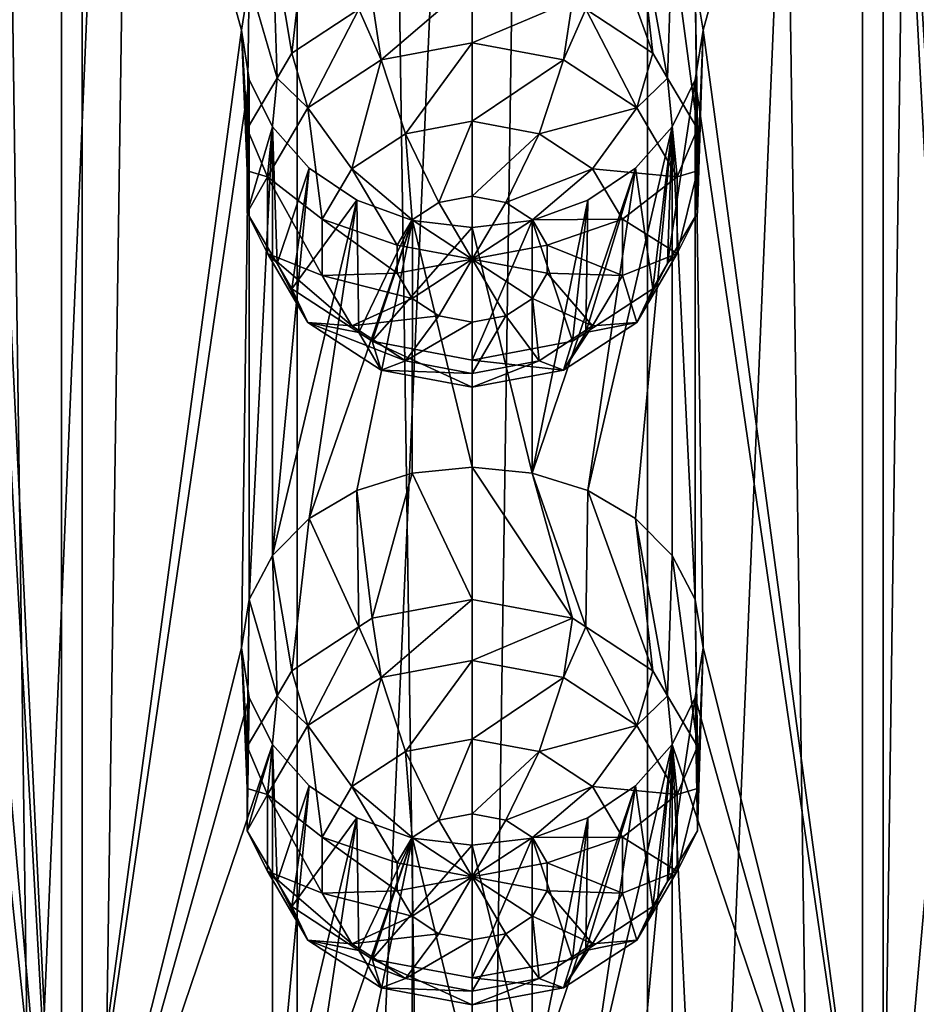
# Model space of a CAD drawing. Extents: x -30 to 30, y -202 to 30.
# Drawn here: x -3 to 3, y -176 to -169 of the extents above; entities that cross this region are included whole.
import ezdxf

# ---------------------------------------------------------------- set-up
doc = ezdxf.new("R2010")
doc.units = 0
doc.header["$MEASUREMENT"] = 0
doc.layers.add('L1', color=7, linetype='Continuous')
doc.layers.add('L2', color=7, linetype='Continuous')

msp = doc.modelspace()

# ---------------------------------------------------------------- linework, layer by layer
at = {"layer": 'L1', "color": 250}
for points in [[(-3.32332, -188.5211, 142.1665), (-1.138519, -137.2825, 105.5057), (-3.32332, -136.9145, 106.0312)], [(3.32332, -188.5211, 142.1665), (3.32332, -136.9145, 106.0312), (1.138519, -188.889, 141.6411)], [(1.138519, -188.889, 141.6411), (3.32332, -136.9145, 106.0312), (1.138519, -137.2825, 105.5057)], [(-1.138519, -188.889, 141.6411), (-1.138519, -137.2825, 105.5057), (-3.32332, -188.5211, 142.1665)], [(1.138519, -188.889, 141.6411), (1.138519, -137.2825, 105.5057), (-1.138519, -188.889, 141.6411)], [(-1.138519, -188.889, 141.6411), (1.138519, -137.2825, 105.5057), (-1.138519, -137.2825, 105.5057)], [(-3.1, -169.2889, 123.4316), (-2.670251, -165.2542, 120.4765), (-2.670251, -178.1558, 129.5104)], [(-1.5, -169.4685, 123.1751), (-2.670251, -178.1558, 129.5104), (-2.670251, -165.2542, 120.4765)], [(-1.5, -169.4685, 123.1751), (-2.670251, -165.2542, 120.4765), (-1.448952, -169.1543, 122.9473)], [(2.670251, -165.2542, 120.4765), (1.5, -169.4685, 123.1751), (1.448745, -169.1537, 122.9469)], [(2.670251, -178.1558, 129.5104), (1.5, -169.4685, 123.1751), (2.670251, -165.2542, 120.4765)], [(2.670251, -165.2542, 120.4765), (3.1, -169.2889, 123.4316), (3.151346, -172.9761, 126.0303)], [(2.670251, -178.1558, 129.5104), (2.670251, -165.2542, 120.4765), (3.1, -173.3027, 126.2421)], [(3.1, -173.3027, 126.2421), (2.670251, -165.2542, 120.4765), (3.151346, -172.9761, 126.0303)], [(0.75, -168.445, 122.3721), (1.172747, -169.6168, 121.3328), (0.736998, -169.3321, 121.1335)], [(1.060825, -168.6269, 122.5282), (1.172747, -169.6168, 121.3328), (0.75, -168.445, 122.3721)], [(-1.060504, -168.6266, 122.528), (-1.172747, -169.6168, 121.3328), (-1.299038, -168.8677, 122.7255)], [(-1.060504, -168.6266, 122.528), (-0.736998, -169.3321, 121.1335), (-1.172747, -169.6168, 121.3328)], [(1.299038, -168.8677, 122.7255), (1.268933, -169.7804, 121.4474), (1.060825, -168.6269, 122.5282)], [(1.060825, -168.6269, 122.5282), (1.268933, -169.7804, 121.4474), (1.172747, -169.6168, 121.3328)], [(-1.299038, -168.8677, 122.7255), (-1.268933, -169.7804, 121.4474), (-1.448952, -169.1543, 122.9473)], [(-1.299038, -168.8677, 122.7255), (-1.172747, -169.6168, 121.3328), (-1.268933, -169.7804, 121.4474)], [(1.299038, -168.8677, 122.7255), (1.462392, -170.1095, 121.6778), (1.268933, -169.7804, 121.4474)], [(1.448745, -169.1537, 122.9469), (1.462392, -170.1095, 121.6778), (1.299038, -168.8677, 122.7255)], [(-1.448952, -169.1543, 122.9473), (-1.462392, -170.1095, 121.6778), (-1.5, -169.4685, 123.1751)], [(-1.448952, -169.1543, 122.9473), (-1.268933, -169.7804, 121.4474), (-1.462392, -170.1095, 121.6778)], [(-0.592696, -169.6615, 120.7537), (-0.650826, -169.2759, 121.0941), (0, -169.1542, 121.0089)], [(-0.592696, -169.6615, 120.7537), (0, -169.1542, 121.0089), (0, -169.5507, 120.6761)], [(0, -169.5507, 120.6761), (0, -169.1542, 121.0089), (0.650826, -169.2759, 121.0941)], [(1.5, -169.4685, 123.1751), (1.462392, -170.3829, 121.8692), (1.448745, -169.1537, 122.9469)], [(1.448745, -169.1537, 122.9469), (1.462392, -170.3829, 121.8692), (1.462392, -170.1095, 121.6778)], [(-0.736998, -169.3321, 121.1335), (-0.650826, -169.2759, 121.0941), (-0.592696, -169.6615, 120.7537)], [(0, -169.5507, 120.6761), (0.650826, -169.2759, 121.0941), (0.592696, -169.6615, 120.7537)], [(0.592696, -169.6615, 120.7537), (0.650826, -169.2759, 121.0941), (0.736998, -169.3321, 121.1335)], [(-3.1, -169.2889, 123.4316), (-2.670251, -178.1558, 129.5104), (-3.151405, -169.5998, 123.6663)], [(-1.068002, -169.972, 120.9711), (-1.172747, -169.6168, 121.3328), (-0.736998, -169.3321, 121.1335)], [(-1.068002, -169.972, 120.9711), (-0.736998, -169.3321, 121.1335), (-0.592696, -169.6615, 120.7537)], [(0.592696, -169.6615, 120.7537), (0.736998, -169.3321, 121.1335), (1.068002, -169.972, 120.9711)], [(0.736998, -169.3321, 121.1335), (1.172747, -169.6168, 121.3328), (1.068002, -169.972, 120.9711)], [(-1.448952, -169.79, 123.3924), (-2.670251, -178.1558, 129.5104), (-1.5, -169.4685, 123.1751)], [(-1.5, -169.4685, 123.1751), (-1.462392, -170.1095, 121.6778), (-1.462392, -170.3829, 121.8692)], [(-1.5, -169.4685, 123.1751), (-1.462392, -170.3829, 121.8692), (-1.448952, -169.79, 123.3924)], [(1.44883, -169.7904, 123.3927), (1.5, -169.4685, 123.1751), (2.670251, -178.1558, 129.5104)], [(1.44883, -169.7904, 123.3927), (1.462392, -170.6563, 122.0607), (1.5, -169.4685, 123.1751)], [(1.5, -169.4685, 123.1751), (1.462392, -170.6563, 122.0607), (1.462392, -170.3829, 121.8692)], [(-3.151405, -169.5998, 123.6663), (-2.670251, -178.1558, 129.5104), (-3.1, -173.3027, 126.2421)], [(0, -169.5507, 120.6761), (-0.433884, -170.1416, 120.643), (-0.592696, -169.6615, 120.7537)], [(0, -169.5507, 120.6761), (0, -170.0605, 120.5862), (-0.433884, -170.1416, 120.643)], [(0.592696, -169.6615, 120.7537), (0, -170.0605, 120.5862), (0, -169.5507, 120.6761)], [(-1.268933, -169.7804, 121.4474), (-1.172747, -169.6168, 121.3328), (-1.068002, -169.972, 120.9711)], [(-0.592696, -169.6615, 120.7537), (-0.781832, -170.3689, 120.8022), (-1.068002, -169.972, 120.9711)], [(-0.592696, -169.6615, 120.7537), (-0.433884, -170.1416, 120.643), (-0.781832, -170.3689, 120.8022)], [(0.592696, -169.6615, 120.7537), (0.433884, -170.1416, 120.643), (0, -170.0605, 120.5862)], [(1.068002, -169.972, 120.9711), (0.433884, -170.1416, 120.643), (0.592696, -169.6615, 120.7537)], [(1.068002, -169.972, 120.9711), (1.172747, -169.6168, 121.3328), (1.268933, -169.7804, 121.4474)], [(-1.448952, -169.79, 123.3924), (-1.5, -173.4824, 125.9856), (-2.670251, -178.1558, 129.5104)], [(-1.448952, -173.1682, 125.7579), (-1.5, -173.4824, 125.9856), (-1.448952, -169.79, 123.3924)], [(-1.331776, -170.4207, 121.2853), (-1.462392, -170.1095, 121.6778), (-1.268933, -169.7804, 121.4474)], [(-1.448952, -169.79, 123.3924), (-1.462392, -170.3829, 121.8692), (-1.462392, -170.6563, 122.0607)], [(-1.448952, -169.79, 123.3924), (-1.462392, -170.6563, 122.0607), (-1.299038, -170.0964, 123.5859)], [(-1.299038, -170.0964, 123.5859), (-1.448952, -173.1682, 125.7579), (-1.448952, -169.79, 123.3924)], [(-1.331776, -170.4207, 121.2853), (-1.268933, -169.7804, 121.4474), (-1.068002, -169.972, 120.9711)], [(1.068002, -169.972, 120.9711), (1.268933, -169.7804, 121.4474), (1.331776, -170.4207, 121.2853)], [(1.268933, -169.7804, 121.4474), (1.462392, -170.1095, 121.6778), (1.331776, -170.4207, 121.2853)], [(1.299038, -170.0964, 123.5859), (1.268933, -170.9854, 122.2911), (1.44883, -169.7904, 123.3927)], [(1.44883, -169.7904, 123.3927), (1.268933, -170.9854, 122.2911), (1.462392, -170.6563, 122.0607)], [(1.44883, -169.7904, 123.3927), (1.448745, -173.1676, 125.7574), (1.299038, -170.0964, 123.5859)], [(1.44883, -169.7904, 123.3927), (1.5, -173.4824, 125.9856), (1.448745, -173.1676, 125.7574)], [(2.670251, -178.1558, 129.5104), (1.5, -173.4824, 125.9856), (1.44883, -169.7904, 123.3927)], [(-1.068002, -169.972, 120.9711), (-0.974928, -170.6973, 121.0322), (-1.331776, -170.4207, 121.2853)], [(-1.068002, -169.972, 120.9711), (-0.781832, -170.3689, 120.8022), (-0.974928, -170.6973, 121.0322)], [(1.068002, -169.972, 120.9711), (0.781832, -170.3689, 120.8022), (0.433884, -170.1416, 120.643)], [(1.331776, -170.4207, 121.2853), (0.781832, -170.3689, 120.8022), (1.068002, -169.972, 120.9711)], [(-1.299038, -170.0964, 123.5859), (-1.462392, -170.6563, 122.0607), (-1.268933, -170.9854, 122.2911)], [(-1.462392, -170.3829, 121.8692), (-1.462392, -170.1095, 121.6778), (-1.331776, -170.4207, 121.2853)], [(-1.299038, -172.8816, 125.5361), (-1.448952, -173.1682, 125.7579), (-1.299038, -170.0964, 123.5859)], [(-1.299038, -170.0964, 123.5859), (-1.060496, -170.3646, 123.7449), (-1.299038, -172.8816, 125.5361)], [(-1.299038, -170.0964, 123.5859), (-1.268933, -170.9854, 122.2911), (-1.060496, -170.3646, 123.7449)], [(0, -170.0605, 120.5862), (-0.216942, -170.5875, 120.7917), (-0.433884, -170.1416, 120.643)], [(0, -170.0605, 120.5862), (0, -170.5469, 120.7633), (-0.216942, -170.5875, 120.7917)], [(0.433884, -170.1416, 120.643), (0, -170.5469, 120.7633), (0, -170.0605, 120.5862)], [(1.299038, -170.0964, 123.5859), (1.060825, -172.6407, 125.3387), (0.75, -172.4588, 125.1826)], [(1.299038, -170.0964, 123.5859), (0.75, -172.4588, 125.1826), (1.060608, -170.3645, 123.7448)], [(1.060608, -170.3645, 123.7448), (1.172747, -171.149, 122.4057), (1.299038, -170.0964, 123.5859)], [(1.299038, -172.8816, 125.5361), (1.060825, -172.6407, 125.3387), (1.299038, -170.0964, 123.5859)], [(1.299038, -170.0964, 123.5859), (1.172747, -171.149, 122.4057), (1.268933, -170.9854, 122.2911)], [(1.299038, -170.0964, 123.5859), (1.448745, -173.1676, 125.7574), (1.299038, -172.8816, 125.5361)], [(1.331776, -170.4207, 121.2853), (1.462392, -170.1095, 121.6778), (1.462392, -170.3829, 121.8692)], [(-0.433884, -170.1416, 120.643), (-0.390916, -170.7011, 120.8713), (-0.781832, -170.3689, 120.8022)], [(-0.433884, -170.1416, 120.643), (-0.216942, -170.5875, 120.7917), (-0.390916, -170.7011, 120.8713)], [(0.433884, -170.1416, 120.643), (0.216942, -170.5875, 120.7917), (0, -170.5469, 120.7633)], [(0.781832, -170.3689, 120.8022), (0.216942, -170.5875, 120.7917), (0.433884, -170.1416, 120.643)], [(-1.299038, -172.8816, 125.5361), (-1.060496, -170.3646, 123.7449), (-0.75, -170.5732, 123.8623)], [(-1.060496, -170.3646, 123.7449), (-1.268933, -170.9854, 122.2911), (-1.172747, -171.149, 122.4057)], [(-1.060496, -170.3646, 123.7449), (-1.172747, -171.149, 122.4057), (-0.75, -170.5732, 123.8623)], [(-0.781832, -170.3689, 120.8022), (-0.487464, -170.8653, 120.9863), (-0.974928, -170.6973, 121.0322)], [(-0.781832, -170.3689, 120.8022), (-0.390916, -170.7011, 120.8713), (-0.487464, -170.8653, 120.9863)], [(0.781832, -170.3689, 120.8022), (0.390916, -170.7011, 120.8713), (0.216942, -170.5875, 120.7917)], [(1.060608, -170.3645, 123.7448), (0.75, -172.4588, 125.1826), (0.387994, -172.3459, 125.0825)], [(1.060608, -170.3645, 123.7448), (0.387994, -172.3459, 125.0825), (0.75, -170.5732, 123.8623)], [(0.974928, -170.6973, 121.0322), (0.390916, -170.7011, 120.8713), (0.781832, -170.3689, 120.8022)], [(0.75, -170.5732, 123.8623), (0.736998, -171.4336, 122.605), (1.060608, -170.3645, 123.7448)], [(1.060608, -170.3645, 123.7448), (0.736998, -171.4336, 122.605), (1.172747, -171.149, 122.4057)], [(1.331776, -170.4207, 121.2853), (0.974928, -170.6973, 121.0322), (0.781832, -170.3689, 120.8022)], [(-1.331776, -170.4207, 121.2853), (-1.462392, -170.6563, 122.0607), (-1.462392, -170.3829, 121.8692)], [(-1.331776, -170.9187, 121.634), (-1.462392, -170.6563, 122.0607), (-1.331776, -170.4207, 121.2853)], [(-1.331776, -170.4207, 121.2853), (-0.974928, -170.6973, 121.0322), (-0.974928, -171.0619, 121.2875)], [(-1.331776, -170.4207, 121.2853), (-0.974928, -171.0619, 121.2875), (-1.331776, -170.9187, 121.634)], [(1.331776, -170.9187, 121.634), (0.974928, -170.6973, 121.0322), (1.331776, -170.4207, 121.2853)], [(1.331776, -170.4207, 121.2853), (1.462392, -170.3829, 121.8692), (1.331776, -170.9187, 121.634)], [(1.462392, -170.3829, 121.8692), (1.462392, -170.6563, 122.0607), (1.331776, -170.9187, 121.634)], [(0, -170.9565, 121.0501), (-0.216942, -170.5875, 120.7917), (0, -170.5469, 120.7633)], [(0, -170.5469, 120.7633), (0.216942, -170.5875, 120.7917), (0, -170.9565, 121.0501)], [(-1.299038, -172.8816, 125.5361), (-0.75, -170.5732, 123.8623), (-1.060504, -172.6405, 125.3385)], [(-0.75, -170.5732, 123.8623), (-1.172747, -171.149, 122.4057), (-0.736998, -171.4336, 122.605)], [(-1.060504, -172.6405, 125.3385), (-0.75, -170.5732, 123.8623), (-0.388719, -170.7057, 123.9341)], [(-0.75, -170.5732, 123.8623), (-0.736998, -171.4336, 122.605), (-0.388719, -170.7057, 123.9341)], [(0, -170.9565, 121.0501), (-0.390916, -170.7011, 120.8713), (-0.216942, -170.5875, 120.7917)], [(0, -170.9565, 121.0501), (0.216942, -170.5875, 120.7917), (0.390916, -170.7011, 120.8713)], [(0.387994, -172.3459, 125.0825), (0.388471, -170.7057, 123.9341), (0.75, -170.5732, 123.8623)], [(0.388471, -170.7057, 123.9341), (0.650826, -171.4899, 122.6444), (0.75, -170.5732, 123.8623)], [(0.75, -170.5732, 123.8623), (0.650826, -171.4899, 122.6444), (0.736998, -171.4336, 122.605)], [(-1.331776, -170.9187, 121.634), (-1.268933, -170.9854, 122.2911), (-1.462392, -170.6563, 122.0607)], [(1.331776, -170.9187, 121.634), (1.462392, -170.6563, 122.0607), (1.268933, -170.9854, 122.2911)], [(-1.060504, -172.6405, 125.3385), (-0.388719, -170.7057, 123.9341), (-0.75, -172.4588, 125.1826)], [(-0.974928, -170.6973, 121.0322), (-0.487464, -170.8653, 120.9863), (-0.487464, -171.0476, 121.1139)], [(-0.974928, -170.6973, 121.0322), (-0.487464, -171.0476, 121.1139), (-0.974928, -171.0619, 121.2875)], [(-0.75, -172.4588, 125.1826), (-0.388719, -170.7057, 123.9341), (-0.389798, -172.3462, 125.0829)], [(-0.388719, -170.7057, 123.9341), (-0.736998, -171.4336, 122.605), (-0.650826, -171.4899, 122.6444)], [(-0.388719, -170.7057, 123.9341), (-0.650826, -171.4899, 122.6444), (0, -170.7513, 123.9583)], [(0, -170.7513, 123.9583), (-0.650826, -171.4899, 122.6444), (0, -171.6116, 122.7296)], [(-0.487464, -170.8653, 120.9863), (-0.390916, -170.7011, 120.8713), (0, -170.9565, 121.0501)], [(-0.389798, -172.3462, 125.0829), (-0.388719, -170.7057, 123.9341), (0, -172.3076, 125.0481)], [(0, -172.3076, 125.0481), (-0.388719, -170.7057, 123.9341), (0, -170.7513, 123.9583)], [(0, -170.9565, 121.0501), (0.390916, -170.7011, 120.8713), (0.487464, -170.8653, 120.9863)], [(0.387994, -172.3459, 125.0825), (0, -170.7513, 123.9583), (0.388471, -170.7057, 123.9341)], [(0, -170.7513, 123.9583), (0, -171.6116, 122.7296), (0.388471, -170.7057, 123.9341)], [(0.388471, -170.7057, 123.9341), (0, -171.6116, 122.7296), (0.650826, -171.4899, 122.6444)], [(0, -172.3076, 125.0481), (0, -170.7513, 123.9583), (0.387994, -172.3459, 125.0825)], [(0.974928, -170.6973, 121.0322), (0.487464, -170.8653, 120.9863), (0.390916, -170.7011, 120.8713)], [(0.974928, -171.0619, 121.2875), (0.487464, -170.8653, 120.9863), (0.974928, -170.6973, 121.0322)], [(1.331776, -170.9187, 121.634), (0.974928, -171.0619, 121.2875), (0.974928, -170.6973, 121.0322)], [(0, -170.9565, 121.0501), (-0.487464, -171.0476, 121.1139), (-0.487464, -170.8653, 120.9863)], [(0.487464, -170.8653, 120.9863), (0.487464, -171.0476, 121.1139), (0, -170.9565, 121.0501)], [(0.974928, -171.0619, 121.2875), (0.487464, -171.0476, 121.1139), (0.487464, -170.8653, 120.9863)], [(-1.068002, -171.3673, 121.9482), (-1.268933, -170.9854, 122.2911), (-1.331776, -170.9187, 121.634)], [(-1.331776, -170.9187, 121.634), (-0.974928, -171.0619, 121.2875), (-0.781832, -171.3904, 121.5174)], [(-1.331776, -170.9187, 121.634), (-0.781832, -171.3904, 121.5174), (-1.068002, -171.3673, 121.9482)], [(1.068002, -171.3673, 121.9482), (0.974928, -171.0619, 121.2875), (1.331776, -170.9187, 121.634)], [(1.331776, -170.9187, 121.634), (1.268933, -170.9854, 122.2911), (1.068002, -171.3673, 121.9482)], [(-1.068002, -171.3673, 121.9482), (-1.172747, -171.149, 122.4057), (-1.268933, -170.9854, 122.2911)], [(0, -170.9565, 121.0501), (-0.390916, -171.2118, 121.2289), (-0.487464, -171.0476, 121.1139)], [(-0.216942, -171.3255, 121.3085), (-0.390916, -171.2118, 121.2289), (0, -170.9565, 121.0501)], [(0, -171.366, 121.3369), (-0.216942, -171.3255, 121.3085), (0, -170.9565, 121.0501)], [(0, -171.366, 121.3369), (0, -170.9565, 121.0501), (0.216942, -171.3255, 121.3085)], [(0, -170.9565, 121.0501), (0.487464, -171.0476, 121.1139), (0.390916, -171.2118, 121.2289)], [(0, -170.9565, 121.0501), (0.390916, -171.2118, 121.2289), (0.216942, -171.3255, 121.3085)], [(1.268933, -170.9854, 122.2911), (1.172747, -171.149, 122.4057), (1.068002, -171.3673, 121.9482)], [(-0.974928, -171.0619, 121.2875), (-0.487464, -171.0476, 121.1139), (-0.390916, -171.2118, 121.2289)], [(-0.974928, -171.0619, 121.2875), (-0.390916, -171.2118, 121.2289), (-0.781832, -171.3904, 121.5174)], [(0.781832, -171.3904, 121.5174), (0.390916, -171.2118, 121.2289), (0.487464, -171.0476, 121.1139)], [(0.781832, -171.3904, 121.5174), (0.487464, -171.0476, 121.1139), (0.974928, -171.0619, 121.2875)], [(1.068002, -171.3673, 121.9482), (0.781832, -171.3904, 121.5174), (0.974928, -171.0619, 121.2875)], [(-1.068002, -171.3673, 121.9482), (-0.736998, -171.4336, 122.605), (-1.172747, -171.149, 122.4057)], [(1.068002, -171.3673, 121.9482), (1.172747, -171.149, 122.4057), (0.736998, -171.4336, 122.605)], [(-0.781832, -171.3904, 121.5174), (-0.390916, -171.2118, 121.2289), (-0.216942, -171.3255, 121.3085)], [(0.433884, -171.6177, 121.6766), (0.216942, -171.3255, 121.3085), (0.390916, -171.2118, 121.2289)], [(0.433884, -171.6177, 121.6766), (0.390916, -171.2118, 121.2289), (0.781832, -171.3904, 121.5174)], [(-0.781832, -171.3904, 121.5174), (-0.216942, -171.3255, 121.3085), (-0.433884, -171.6177, 121.6766)], [(-0.433884, -171.6177, 121.6766), (-0.216942, -171.3255, 121.3085), (0, -171.366, 121.3369)], [(0, -171.6988, 121.7334), (0.216942, -171.3255, 121.3085), (0.433884, -171.6177, 121.6766)], [(0, -171.6988, 121.7334), (0, -171.366, 121.3369), (0.216942, -171.3255, 121.3085)], [(-0.592696, -171.6778, 122.1656), (-0.736998, -171.4336, 122.605), (-1.068002, -171.3673, 121.9482)], [(-1.068002, -171.3673, 121.9482), (-0.781832, -171.3904, 121.5174), (-0.433884, -171.6177, 121.6766)], [(-1.068002, -171.3673, 121.9482), (-0.433884, -171.6177, 121.6766), (-0.592696, -171.6778, 122.1656)], [(-0.433884, -171.6177, 121.6766), (0, -171.366, 121.3369), (0, -171.6988, 121.7334)], [(0.592696, -171.6778, 122.1656), (0.433884, -171.6177, 121.6766), (0.781832, -171.3904, 121.5174)], [(1.068002, -171.3673, 121.9482), (0.736998, -171.4336, 122.605), (0.592696, -171.6778, 122.1656)], [(0.592696, -171.6778, 122.1656), (0.781832, -171.3904, 121.5174), (1.068002, -171.3673, 121.9482)], [(-0.592696, -171.6778, 122.1656), (-0.650826, -171.4899, 122.6444), (-0.736998, -171.4336, 122.605)], [(0.736998, -171.4336, 122.605), (0.650826, -171.4899, 122.6444), (0.592696, -171.6778, 122.1656)], [(0, -171.7887, 122.2432), (0, -171.6116, 122.7296), (-0.650826, -171.4899, 122.6444)], [(0, -171.7887, 122.2432), (-0.650826, -171.4899, 122.6444), (-0.592696, -171.6778, 122.1656)], [(0.592696, -171.6778, 122.1656), (0.650826, -171.4899, 122.6444), (0, -171.6116, 122.7296)], [(-0.592696, -171.6778, 122.1656), (-0.433884, -171.6177, 121.6766), (0, -171.6988, 121.7334)], [(0.592696, -171.6778, 122.1656), (0, -171.6116, 122.7296), (0, -171.7887, 122.2432)], [(0, -171.7887, 122.2432), (0.433884, -171.6177, 121.6766), (0.592696, -171.6778, 122.1656)], [(0, -171.7887, 122.2432), (0, -171.6988, 121.7334), (0.433884, -171.6177, 121.6766)], [(-0.592696, -171.6778, 122.1656), (0, -171.6988, 121.7334), (0, -171.7887, 122.2432)], [(-0.389798, -172.3462, 125.0829), (-0.650826, -173.2897, 123.9046), (-0.75, -172.4588, 125.1826)], [(-0.389798, -172.3462, 125.0829), (0, -173.168, 123.8194), (-0.650826, -173.2897, 123.9046)], [(0, -172.3076, 125.0481), (0, -173.168, 123.8194), (-0.389798, -172.3462, 125.0829)], [(0.387994, -172.3459, 125.0825), (0.650826, -173.2897, 123.9046), (0, -172.3076, 125.0481)], [(0, -172.3076, 125.0481), (0.650826, -173.2897, 123.9046), (0, -173.168, 123.8194)], [(0.75, -172.4588, 125.1826), (0.736998, -173.346, 123.944), (0.387994, -172.3459, 125.0825)], [(0.387994, -172.3459, 125.0825), (0.736998, -173.346, 123.944), (0.650826, -173.2897, 123.9046)], [(-0.75, -172.4588, 125.1826), (-0.736998, -173.346, 123.944), (-1.060504, -172.6405, 125.3385)], [(-0.75, -172.4588, 125.1826), (-0.650826, -173.2897, 123.9046), (-0.736998, -173.346, 123.944)], [(0.75, -172.4588, 125.1826), (1.172747, -173.6306, 124.1433), (0.736998, -173.346, 123.944)], [(1.060825, -172.6407, 125.3387), (1.172747, -173.6306, 124.1433), (0.75, -172.4588, 125.1826)], [(-1.060504, -172.6405, 125.3385), (-1.172747, -173.6306, 124.1433), (-1.299038, -172.8816, 125.5361)], [(-1.060504, -172.6405, 125.3385), (-0.736998, -173.346, 123.944), (-1.172747, -173.6306, 124.1433)], [(1.299038, -172.8816, 125.5361), (1.268933, -173.7942, 124.2579), (1.060825, -172.6407, 125.3387)], [(1.060825, -172.6407, 125.3387), (1.268933, -173.7942, 124.2579), (1.172747, -173.6306, 124.1433)], [(-1.299038, -172.8816, 125.5361), (-1.268933, -173.7942, 124.2579), (-1.448952, -173.1682, 125.7579)], [(-1.299038, -172.8816, 125.5361), (-1.172747, -173.6306, 124.1433), (-1.268933, -173.7942, 124.2579)], [(1.299038, -172.8816, 125.5361), (1.462392, -174.1233, 124.4883), (1.268933, -173.7942, 124.2579)], [(1.448745, -173.1676, 125.7574), (1.462392, -174.1233, 124.4883), (1.299038, -172.8816, 125.5361)], [(-1.448952, -173.1682, 125.7579), (-1.462392, -174.1233, 124.4883), (-1.5, -173.4824, 125.9856)], [(-1.448952, -173.1682, 125.7579), (-1.268933, -173.7942, 124.2579), (-1.462392, -174.1233, 124.4883)], [(-0.592696, -173.6754, 123.5643), (-0.650826, -173.2897, 123.9046), (0, -173.168, 123.8194)], [(-0.592696, -173.6754, 123.5643), (0, -173.168, 123.8194), (0, -173.5645, 123.4867)], [(0, -173.5645, 123.4867), (0, -173.168, 123.8194), (0.650826, -173.2897, 123.9046)], [(1.5, -173.4824, 125.9856), (1.462392, -174.3967, 124.6798), (1.448745, -173.1676, 125.7574)], [(1.448745, -173.1676, 125.7574), (1.462392, -174.3967, 124.6798), (1.462392, -174.1233, 124.4883)], [(-3.151405, -173.6137, 126.4768), (-3.1, -173.3027, 126.2421), (-2.670251, -178.1558, 129.5104)], [(-0.736998, -173.346, 123.944), (-0.650826, -173.2897, 123.9046), (-0.592696, -173.6754, 123.5643)], [(0, -173.5645, 123.4867), (0.650826, -173.2897, 123.9046), (0.592696, -173.6754, 123.5643)], [(0.592696, -173.6754, 123.5643), (0.650826, -173.2897, 123.9046), (0.736998, -173.346, 123.944)], [(3.1, -173.3027, 126.2421), (3.151346, -176.9899, 128.8408), (2.670251, -178.1558, 129.5104)], [(-1.068002, -173.9859, 123.7817), (-1.172747, -173.6306, 124.1433), (-0.736998, -173.346, 123.944)], [(-1.068002, -173.9859, 123.7817), (-0.736998, -173.346, 123.944), (-0.592696, -173.6754, 123.5643)], [(0.592696, -173.6754, 123.5643), (0.736998, -173.346, 123.944), (1.068002, -173.9859, 123.7817)], [(0.736998, -173.346, 123.944), (1.172747, -173.6306, 124.1433), (1.068002, -173.9859, 123.7817)], [(-1.5, -173.4824, 125.9856), (-1.448952, -173.8038, 126.2029), (-2.670251, -178.1558, 129.5104)], [(-1.5, -173.4824, 125.9856), (-1.462392, -174.1233, 124.4883), (-1.462392, -174.3967, 124.6798)], [(-1.5, -173.4824, 125.9856), (-1.462392, -174.3967, 124.6798), (-1.448952, -173.8038, 126.2029)], [(2.670251, -178.1558, 129.5104), (1.44883, -173.8042, 126.2032), (1.5, -173.4824, 125.9856)], [(1.44883, -173.8042, 126.2032), (1.462392, -174.6702, 124.8712), (1.5, -173.4824, 125.9856)], [(1.5, -173.4824, 125.9856), (1.462392, -174.6702, 124.8712), (1.462392, -174.3967, 124.6798)], [(0, -173.5645, 123.4867), (-0.433884, -174.1554, 123.4536), (-0.592696, -173.6754, 123.5643)], [(0, -173.5645, 123.4867), (0, -174.0743, 123.3968), (-0.433884, -174.1554, 123.4536)], [(0.592696, -173.6754, 123.5643), (0, -174.0743, 123.3968), (0, -173.5645, 123.4867)], [(-2.670251, -178.1558, 129.5104), (-3.151476, -176.9895, 128.8406), (-3.151405, -173.6137, 126.4768)], [(-1.268933, -173.7942, 124.2579), (-1.172747, -173.6306, 124.1433), (-1.068002, -173.9859, 123.7817)], [(1.068002, -173.9859, 123.7817), (1.172747, -173.6306, 124.1433), (1.268933, -173.7942, 124.2579)], [(-0.592696, -173.6754, 123.5643), (-0.781832, -174.3827, 123.6127), (-1.068002, -173.9859, 123.7817)], [(-0.592696, -173.6754, 123.5643), (-0.433884, -174.1554, 123.4536), (-0.781832, -174.3827, 123.6127)], [(0.592696, -173.6754, 123.5643), (0.433884, -174.1554, 123.4536), (0, -174.0743, 123.3968)], [(1.068002, -173.9859, 123.7817), (0.433884, -174.1554, 123.4536), (0.592696, -173.6754, 123.5643)], [(-2.670251, -178.1558, 129.5104), (-1.448952, -173.8038, 126.2029), (-1.299038, -174.1103, 126.3964)], [(-1.331776, -174.4345, 124.0958), (-1.462392, -174.1233, 124.4883), (-1.268933, -173.7942, 124.2579)], [(-1.448952, -173.8038, 126.2029), (-1.462392, -174.3967, 124.6798), (-1.462392, -174.6702, 124.8712)], [(-1.448952, -173.8038, 126.2029), (-1.462392, -174.6702, 124.8712), (-1.299038, -174.1103, 126.3964)], [(-1.331776, -174.4345, 124.0958), (-1.268933, -173.7942, 124.2579), (-1.068002, -173.9859, 123.7817)], [(1.068002, -173.9859, 123.7817), (1.268933, -173.7942, 124.2579), (1.331776, -174.4345, 124.0958)], [(1.268933, -173.7942, 124.2579), (1.462392, -174.1233, 124.4883), (1.331776, -174.4345, 124.0958)], [(1.299038, -174.1103, 126.3964), (1.268933, -174.9992, 125.1016), (1.44883, -173.8042, 126.2032)], [(1.44883, -173.8042, 126.2032), (1.268933, -174.9992, 125.1016), (1.462392, -174.6702, 124.8712)], [(1.299038, -174.1103, 126.3964), (1.44883, -173.8042, 126.2032), (2.670251, -178.1558, 129.5104)], [(-1.068002, -173.9859, 123.7817), (-0.974928, -174.7112, 123.8427), (-1.331776, -174.4345, 124.0958)], [(-1.068002, -173.9859, 123.7817), (-0.781832, -174.3827, 123.6127), (-0.974928, -174.7112, 123.8427)], [(1.068002, -173.9859, 123.7817), (0.781832, -174.3827, 123.6127), (0.433884, -174.1554, 123.4536)], [(1.331776, -174.4345, 124.0958), (0.781832, -174.3827, 123.6127), (1.068002, -173.9859, 123.7817)], [(0, -174.0743, 123.3968), (-0.216942, -174.6013, 123.6022), (-0.433884, -174.1554, 123.4536)], [(0, -174.0743, 123.3968), (0, -174.5607, 123.5738), (-0.216942, -174.6013, 123.6022)], [(0.433884, -174.1554, 123.4536), (0, -174.5607, 123.5738), (0, -174.0743, 123.3968)], [(-2.670251, -178.1558, 129.5104), (-1.299038, -174.1103, 126.3964), (-1.299038, -176.8954, 128.3466)], [(-1.299038, -174.1103, 126.3964), (-1.462392, -174.6702, 124.8712), (-1.268933, -174.9992, 125.1016)], [(-1.462392, -174.3967, 124.6798), (-1.462392, -174.1233, 124.4883), (-1.331776, -174.4345, 124.0958)], [(-1.299038, -176.8954, 128.3466), (-1.299038, -174.1103, 126.3964), (-1.060496, -174.3784, 126.5554)], [(-1.299038, -174.1103, 126.3964), (-1.268933, -174.9992, 125.1016), (-1.060496, -174.3784, 126.5554)], [(1.299038, -174.1103, 126.3964), (1.060825, -176.6546, 128.1492), (0.75, -176.4726, 127.9931)], [(1.299038, -174.1103, 126.3964), (0.75, -176.4726, 127.9931), (1.060608, -174.3783, 126.5554)], [(1.060608, -174.3783, 126.5554), (1.172747, -175.1628, 125.2162), (1.299038, -174.1103, 126.3964)], [(1.299038, -176.8954, 128.3466), (1.060825, -176.6546, 128.1492), (1.299038, -174.1103, 126.3964)], [(1.299038, -174.1103, 126.3964), (1.172747, -175.1628, 125.2162), (1.268933, -174.9992, 125.1016)], [(2.670251, -178.1558, 129.5104), (1.448745, -177.1814, 128.5679), (1.299038, -174.1103, 126.3964)], [(1.299038, -174.1103, 126.3964), (1.448745, -177.1814, 128.5679), (1.299038, -176.8954, 128.3466)], [(1.331776, -174.4345, 124.0958), (1.462392, -174.1233, 124.4883), (1.462392, -174.3967, 124.6798)], [(-0.433884, -174.1554, 123.4536), (-0.390916, -174.7149, 123.6818), (-0.781832, -174.3827, 123.6127)], [(-0.433884, -174.1554, 123.4536), (-0.216942, -174.6013, 123.6022), (-0.390916, -174.7149, 123.6818)], [(0.433884, -174.1554, 123.4536), (0.216942, -174.6013, 123.6022), (0, -174.5607, 123.5738)], [(0.781832, -174.3827, 123.6127), (0.216942, -174.6013, 123.6022), (0.433884, -174.1554, 123.4536)], [(-1.331776, -174.4345, 124.0958), (-1.462392, -174.6702, 124.8712), (-1.462392, -174.3967, 124.6798)], [(-1.299038, -176.8954, 128.3466), (-1.060496, -174.3784, 126.5554), (-0.75, -174.587, 126.6728)], [(-1.060496, -174.3784, 126.5554), (-1.268933, -174.9992, 125.1016), (-1.172747, -175.1628, 125.2162)], [(-1.060496, -174.3784, 126.5554), (-1.172747, -175.1628, 125.2162), (-0.75, -174.587, 126.6728)], [(-0.781832, -174.3827, 123.6127), (-0.487464, -174.8792, 123.7968), (-0.974928, -174.7112, 123.8427)], [(-0.781832, -174.3827, 123.6127), (-0.390916, -174.7149, 123.6818), (-0.487464, -174.8792, 123.7968)], [(0.781832, -174.3827, 123.6127), (0.390916, -174.7149, 123.6818), (0.216942, -174.6013, 123.6022)], [(1.060608, -174.3783, 126.5554), (0.75, -176.4726, 127.9931), (0.387994, -176.3597, 127.8931)], [(1.060608, -174.3783, 126.5554), (0.387994, -176.3597, 127.8931), (0.75, -174.587, 126.6728)], [(0.974928, -174.7112, 123.8427), (0.390916, -174.7149, 123.6818), (0.781832, -174.3827, 123.6127)], [(0.75, -174.587, 126.6728), (0.736998, -175.4475, 125.4155), (1.060608, -174.3783, 126.5554)], [(1.060608, -174.3783, 126.5554), (0.736998, -175.4475, 125.4155), (1.172747, -175.1628, 125.2162)], [(1.331776, -174.4345, 124.0958), (0.974928, -174.7112, 123.8427), (0.781832, -174.3827, 123.6127)], [(1.331776, -174.4345, 124.0958), (1.462392, -174.3967, 124.6798), (1.331776, -174.9325, 124.4445)], [(1.462392, -174.3967, 124.6798), (1.462392, -174.6702, 124.8712), (1.331776, -174.9325, 124.4445)], [(-1.331776, -174.9325, 124.4445), (-1.462392, -174.6702, 124.8712), (-1.331776, -174.4345, 124.0958)], [(-1.331776, -174.4345, 124.0958), (-0.974928, -174.7112, 123.8427), (-0.974928, -175.0757, 124.098)], [(-1.331776, -174.4345, 124.0958), (-0.974928, -175.0757, 124.098), (-1.331776, -174.9325, 124.4445)], [(1.331776, -174.9325, 124.4445), (0.974928, -174.7112, 123.8427), (1.331776, -174.4345, 124.0958)], [(-1.299038, -176.8954, 128.3466), (-0.75, -174.587, 126.6728), (-1.060504, -176.6543, 128.149)], [(-0.75, -174.587, 126.6728), (-1.172747, -175.1628, 125.2162), (-0.736998, -175.4475, 125.4155)], [(-1.060504, -176.6543, 128.149), (-0.75, -174.587, 126.6728), (-0.388719, -174.7195, 126.7446)], [(-0.75, -174.587, 126.6728), (-0.736998, -175.4475, 125.4155), (-0.388719, -174.7195, 126.7446)], [(0, -174.9703, 123.8606), (-0.216942, -174.6013, 123.6022), (0, -174.5607, 123.5738)], [(0, -174.5607, 123.5738), (0.216942, -174.6013, 123.6022), (0, -174.9703, 123.8606)], [(0.75, -174.587, 126.6728), (0.387994, -176.3597, 127.8931), (0.388471, -174.7196, 126.7446)], [(0.388471, -174.7196, 126.7446), (0.650826, -175.5038, 125.4549), (0.75, -174.587, 126.6728)], [(0.75, -174.587, 126.6728), (0.650826, -175.5038, 125.4549), (0.736998, -175.4475, 125.4155)], [(0, -174.9703, 123.8606), (-0.390916, -174.7149, 123.6818), (-0.216942, -174.6013, 123.6022)], [(0, -174.9703, 123.8606), (0.216942, -174.6013, 123.6022), (0.390916, -174.7149, 123.6818)], [(-1.331776, -174.9325, 124.4445), (-1.268933, -174.9992, 125.1016), (-1.462392, -174.6702, 124.8712)], [(-1.060504, -176.6543, 128.149), (-0.388719, -174.7195, 126.7446), (-0.75, -176.4726, 127.9931)], [(-0.974928, -174.7112, 123.8427), (-0.487464, -174.8792, 123.7968), (-0.487464, -175.0614, 123.9244)], [(-0.974928, -174.7112, 123.8427), (-0.487464, -175.0614, 123.9244), (-0.974928, -175.0757, 124.098)], [(-0.388719, -174.7195, 126.7446), (-0.389798, -176.3601, 127.8934), (-0.75, -176.4726, 127.9931)], [(-0.388719, -174.7195, 126.7446), (-0.736998, -175.4475, 125.4155), (-0.650826, -175.5038, 125.4549)], [(-0.388719, -174.7195, 126.7446), (-0.650826, -175.5038, 125.4549), (0, -174.7651, 126.7688)], [(-0.487464, -174.8792, 123.7968), (-0.390916, -174.7149, 123.6818), (0, -174.9703, 123.8606)], [(-0.388719, -174.7195, 126.7446), (0, -176.3215, 127.8586), (-0.389798, -176.3601, 127.8934)], [(0, -174.7651, 126.7688), (0, -176.3215, 127.8586), (-0.388719, -174.7195, 126.7446)], [(0, -174.9703, 123.8606), (0.390916, -174.7149, 123.6818), (0.487464, -174.8792, 123.7968)], [(0.388471, -174.7196, 126.7446), (0.387994, -176.3597, 127.8931), (0, -174.7651, 126.7688)], [(0, -174.7651, 126.7688), (0, -175.6255, 125.5401), (0.388471, -174.7196, 126.7446)], [(0.388471, -174.7196, 126.7446), (0, -175.6255, 125.5401), (0.650826, -175.5038, 125.4549)], [(0.974928, -174.7112, 123.8427), (0.487464, -174.8792, 123.7968), (0.390916, -174.7149, 123.6818)], [(0.974928, -175.0757, 124.098), (0.487464, -174.8792, 123.7968), (0.974928, -174.7112, 123.8427)], [(1.331776, -174.9325, 124.4445), (0.974928, -175.0757, 124.098), (0.974928, -174.7112, 123.8427)], [(1.331776, -174.9325, 124.4445), (1.462392, -174.6702, 124.8712), (1.268933, -174.9992, 125.1016)], [(0, -174.7651, 126.7688), (-0.650826, -175.5038, 125.4549), (0, -175.6255, 125.5401)], [(0, -174.7651, 126.7688), (0.387994, -176.3597, 127.8931), (0, -176.3215, 127.8586)], [(0, -174.9703, 123.8606), (-0.487464, -175.0614, 123.9244), (-0.487464, -174.8792, 123.7968)], [(0.487464, -174.8792, 123.7968), (0.487464, -175.0614, 123.9244), (0, -174.9703, 123.8606)], [(0.974928, -175.0757, 124.098), (0.487464, -175.0614, 123.9244), (0.487464, -174.8792, 123.7968)], [(-1.068002, -175.3812, 124.7587), (-1.268933, -174.9992, 125.1016), (-1.331776, -174.9325, 124.4445)], [(-1.331776, -174.9325, 124.4445), (-0.974928, -175.0757, 124.098), (-0.781832, -175.4042, 124.328)], [(-1.331776, -174.9325, 124.4445), (-0.781832, -175.4042, 124.328), (-1.068002, -175.3812, 124.7587)], [(0, -174.9703, 123.8606), (-0.390916, -175.2257, 124.0394), (-0.487464, -175.0614, 123.9244)], [(-0.216942, -175.3393, 124.119), (-0.390916, -175.2257, 124.0394), (0, -174.9703, 123.8606)], [(0, -175.3799, 124.1474), (-0.216942, -175.3393, 124.119), (0, -174.9703, 123.8606)], [(0, -175.3799, 124.1474), (0, -174.9703, 123.8606), (0.216942, -175.3393, 124.119)], [(0, -174.9703, 123.8606), (0.487464, -175.0614, 123.9244), (0.390916, -175.2257, 124.0394)], [(0, -174.9703, 123.8606), (0.390916, -175.2257, 124.0394), (0.216942, -175.3393, 124.119)], [(1.068002, -175.3812, 124.7587), (0.974928, -175.0757, 124.098), (1.331776, -174.9325, 124.4445)], [(1.331776, -174.9325, 124.4445), (1.268933, -174.9992, 125.1016), (1.068002, -175.3812, 124.7587)], [(-1.068002, -175.3812, 124.7587), (-1.172747, -175.1628, 125.2162), (-1.268933, -174.9992, 125.1016)], [(1.268933, -174.9992, 125.1016), (1.172747, -175.1628, 125.2162), (1.068002, -175.3812, 124.7587)], [(-0.974928, -175.0757, 124.098), (-0.487464, -175.0614, 123.9244), (-0.390916, -175.2257, 124.0394)], [(-0.974928, -175.0757, 124.098), (-0.390916, -175.2257, 124.0394), (-0.781832, -175.4042, 124.328)], [(0.781832, -175.4042, 124.328), (0.390916, -175.2257, 124.0394), (0.487464, -175.0614, 123.9244)], [(0.781832, -175.4042, 124.328), (0.487464, -175.0614, 123.9244), (0.974928, -175.0757, 124.098)], [(1.068002, -175.3812, 124.7587), (0.781832, -175.4042, 124.328), (0.974928, -175.0757, 124.098)], [(-1.068002, -175.3812, 124.7587), (-0.736998, -175.4475, 125.4155), (-1.172747, -175.1628, 125.2162)], [(1.068002, -175.3812, 124.7587), (1.172747, -175.1628, 125.2162), (0.736998, -175.4475, 125.4155)], [(-0.781832, -175.4042, 124.328), (-0.390916, -175.2257, 124.0394), (-0.216942, -175.3393, 124.119)], [(0.433884, -175.6315, 124.4871), (0.216942, -175.3393, 124.119), (0.390916, -175.2257, 124.0394)], [(0.433884, -175.6315, 124.4871), (0.390916, -175.2257, 124.0394), (0.781832, -175.4042, 124.328)], [(-0.781832, -175.4042, 124.328), (-0.216942, -175.3393, 124.119), (-0.433884, -175.6315, 124.4871)], [(-0.433884, -175.6315, 124.4871), (-0.216942, -175.3393, 124.119), (0, -175.3799, 124.1474)], [(0, -175.7126, 124.5439), (0.216942, -175.3393, 124.119), (0.433884, -175.6315, 124.4871)], [(0, -175.7126, 124.5439), (0, -175.3799, 124.1474), (0.216942, -175.3393, 124.119)], [(-0.592696, -175.6917, 124.9761), (-0.736998, -175.4475, 125.4155), (-1.068002, -175.3812, 124.7587)], [(-1.068002, -175.3812, 124.7587), (-0.781832, -175.4042, 124.328), (-0.433884, -175.6315, 124.4871)], [(-1.068002, -175.3812, 124.7587), (-0.433884, -175.6315, 124.4871), (-0.592696, -175.6917, 124.9761)], [(-0.433884, -175.6315, 124.4871), (0, -175.3799, 124.1474), (0, -175.7126, 124.5439)], [(0.592696, -175.6917, 124.9761), (0.433884, -175.6315, 124.4871), (0.781832, -175.4042, 124.328)], [(1.068002, -175.3812, 124.7587), (0.736998, -175.4475, 125.4155), (0.592696, -175.6917, 124.9761)], [(0.592696, -175.6917, 124.9761), (0.781832, -175.4042, 124.328), (1.068002, -175.3812, 124.7587)], [(-0.592696, -175.6917, 124.9761), (-0.650826, -175.5038, 125.4549), (-0.736998, -175.4475, 125.4155)], [(0.736998, -175.4475, 125.4155), (0.650826, -175.5038, 125.4549), (0.592696, -175.6917, 124.9761)], [(0, -175.8025, 125.0537), (0, -175.6255, 125.5401), (-0.650826, -175.5038, 125.4549)], [(0, -175.8025, 125.0537), (-0.650826, -175.5038, 125.4549), (-0.592696, -175.6917, 124.9761)], [(0.592696, -175.6917, 124.9761), (0.650826, -175.5038, 125.4549), (0, -175.6255, 125.5401)], [(-0.592696, -175.6917, 124.9761), (-0.433884, -175.6315, 124.4871), (0, -175.7126, 124.5439)], [(0.592696, -175.6917, 124.9761), (0, -175.6255, 125.5401), (0, -175.8025, 125.0537)], [(0, -175.8025, 125.0537), (0.433884, -175.6315, 124.4871), (0.592696, -175.6917, 124.9761)], [(0, -175.8025, 125.0537), (0, -175.7126, 124.5439), (0.433884, -175.6315, 124.4871)], [(-0.592696, -175.6917, 124.9761), (0, -175.7126, 124.5439), (0, -175.8025, 125.0537)]]:
    msp.add_3dface(points, dxfattribs=at)
at = {"layer": 'L2', "color": 7}
for points in [[(0, -186.9662, 165.8315), (0, -11.99534, 43.3156), (-2.536174, -187.1095, 165.6269)], [(-2.536174, -187.1095, 165.6269), (0, -11.99534, 43.3156), (-2.536174, -12.13861, 43.11098)], [(0, -186.9662, 165.8315), (2.536174, -12.13861, 43.11098), (0, -11.99534, 43.3156)], [(-2.536174, -187.1095, 165.6269), (-2.536174, -12.13861, 43.11098), (-4.974884, -187.5338, 165.0209)], [(-4.974884, -187.5338, 165.0209), (-2.536174, -12.13861, 43.11098), (-4.974884, -12.56293, 42.50499)], [(2.536174, -187.1095, 165.6269), (2.536174, -12.13861, 43.11098), (0, -186.9662, 165.8315)], [(2.536174, -187.1095, 165.6269), (4.974884, -12.56293, 42.50499), (2.536174, -12.13861, 43.11098)], [(4.974884, -187.5338, 165.0209), (4.974884, -12.56293, 42.50499), (2.536174, -187.1095, 165.6269)], [(-4.974884, -201.3116, 145.3442), (-4.974884, -26.34073, 22.82825), (-2.536174, -201.7359, 144.7382)], [(-2.536174, -201.7359, 144.7382), (-4.974884, -26.34073, 22.82825), (-2.536174, -26.76505, 22.22226)], [(4.974884, -201.3116, 145.3442), (2.536174, -26.76505, 22.22226), (4.974884, -26.34073, 22.82825)], [(-2.536174, -201.7359, 144.7382), (-2.536174, -26.76505, 22.22226), (0, -201.8792, 144.5336)], [(0, -201.8792, 144.5336), (-2.536174, -26.76505, 22.22226), (0, -26.90833, 22.01764)], [(2.536174, -201.7359, 144.7382), (0, -26.90833, 22.01764), (2.536174, -26.76505, 22.22226)], [(2.536174, -201.7359, 144.7382), (2.536174, -26.76505, 22.22226), (4.974884, -201.3116, 145.3442)], [(0, -201.8792, 144.5336), (0, -26.90833, 22.01764), (2.536174, -201.7359, 144.7382)]]:
    msp.add_3dface(points, dxfattribs=at)

doc.saveas('drawing.dxf')
